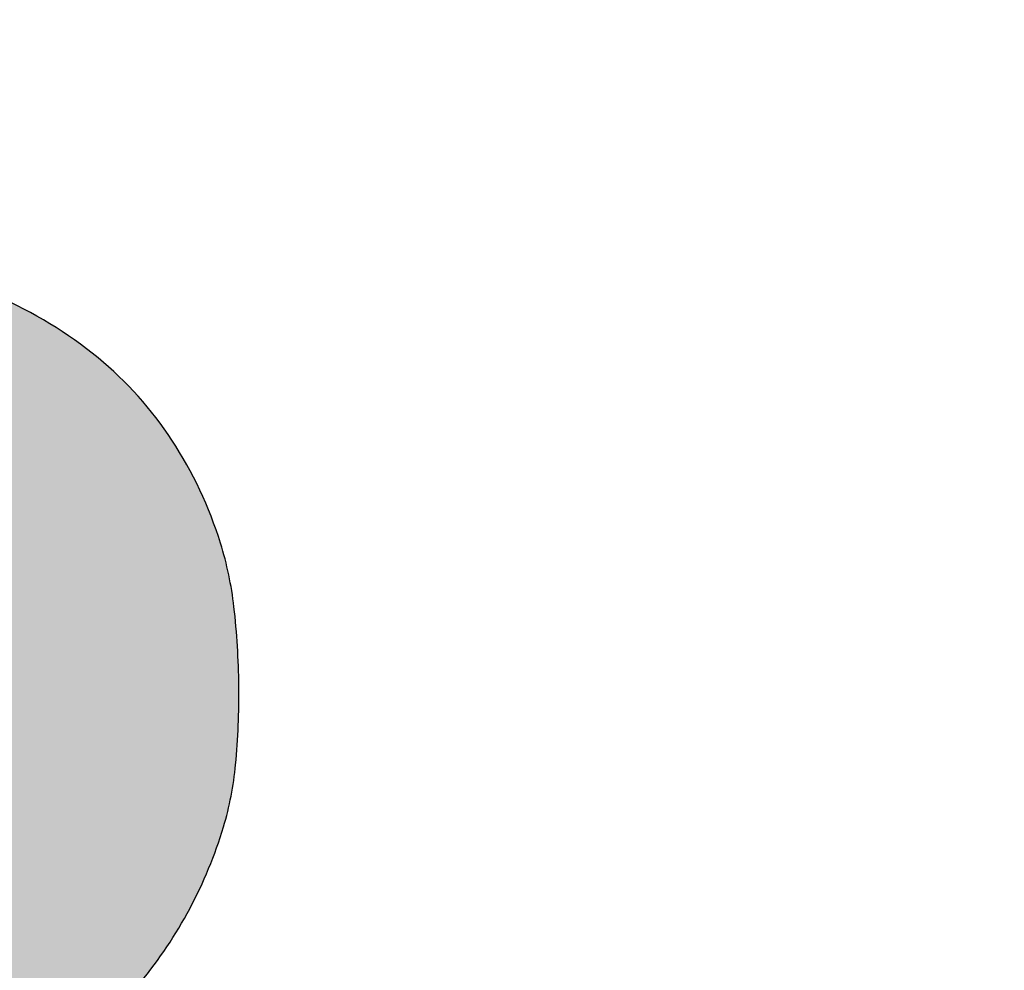
# Model space of a CAD drawing. Units: millimetres. Extents: x 0 to 91561, y -15906 to 4254.
# Drawn here: x 74089 to 74106, y 2629 to 2645 of the extents above; entities that cross this region are included whole.
import ezdxf
from ezdxf import colors
from ezdxf.entities.mleader import LeaderData, LeaderLine
from ezdxf.math import Vec2, Vec3

# ---------------------------------------------------------------- set-up
doc = ezdxf.new("R2010")
doc.units = ezdxf.units.MM
doc.header["$MEASUREMENT"] = 0
doc.layers.add('LAYER 1', color=1, linetype='Continuous')
doc.layers.add('STONE PANEL', color=4, linetype='Continuous')
doc.styles.get("Standard").update_dxf_attribs({"font": 'arial.ttf'})

# ---------------------------------------------------------------- blocks, each defined once
blk = doc.blocks.new('A$C1f3632ac')
at = {"linetype": 'Continuous', "true_color": 0x0e4e74}
h = blk.add_hatch(color=156, dxfattribs=at)
h.dxf.hatch_style = 1
edge = h.paths.add_edge_path()
edge.add_line((-32.00000000000227, 80), (-32.00000000000227, -1.818989403545856e-12))
edge.add_line((-32.00000000000227, 0), (-16.0000000000019, 0))
edge.add_line((-16.00000000000136, 0), (-9.947598300641403e-13, 0))
edge.add_line((0, 0), (0, 57.00000000000136))
edge.add_arc((5633.180839708819, 57.00489666963404), 5633.180839710945, 179.7777422498452, 180.0000498046329, ccw=False)
edge.add_arc((2844.808173181694, 67.82275167127955), 2844.787188624565, 179.4071804994689, 179.7777692783683, ccw=False)
edge.add_arc((38924.91560702091, -305.4775674409393), 38926.82573366239, 179.3829184738994, 179.4072118843219, ccw=False)
edge.add_arc((0.5898041018504045, 113.7576948500282), 0.242305149966149, 90.00002408389588, 179.3830252046829, ccw=False)
edge.add_arc((0.5898039279040859, 113.4023479156749), 0.5976520843255653, 46.543132698014176, 89.99999308845167, ccw=False)
edge.add_arc((-13603.28018766135, -14243.73650410509), 19779.1899873408, 46.50971283948451, 46.54317357448241, ccw=False)
edge.add_arc((-1388.458242449092, -1367.628682713264), 2031.062542977963, 46.14553356498038, 46.50970523306421, ccw=False)
edge.add_arc((-2710.01990441822, -2743.1260218061), 3938.552557691234, 45.9237388211842, 46.14558801016608, ccw=False)
edge.add_line((29.69712999999774, 86.38750900000014), (58.2146499999979, 58.77501699999902))
edge.add_line((58.21464999999716, 58.77501699999266), (64.33912099999841, 64.63750899999286))
edge.add_arc((-1111.129581896575, 1292.632961269723), 1699.911616021392, 313.748022916983, 313.9004296680217)
edge.add_arc((-6937.354225788167, 7346.876815992342), 10102.21857622765, 313.9004629968655, 313.941257591448)
edge.add_arc((-7804.692379341051, 8246.864098696366), 11352.11960493812, 313.9413010666632, 313.9825540274671)
edge.add_arc((-7468.595351633305, 7898.587035742668), 10868.11741045308, 313.9826501584583, 314.0252782179245)
edge.add_arc((5912.032645627058, -5945.224505295315), 8385.254335422198, 133.968241325965, 134.0253079211806, ccw=False)
edge.add_arc((7841.186014124378, -7945.124302491888), 11163.96481295275, 133.9222262547738, 133.968292060882, ccw=False)
edge.add_arc((7178.299445246945, -7256.796476378418), 10208.34260770644, 133.8757852909011, 133.9223094632267, ccw=False)
edge.add_arc((2096.23012076388, -1971.273254512031), 2875.936157725106, 133.7564186619742, 133.8758230556757, ccw=False)
edge.add_line((107.2499999999991, 105.9765770000013), (115.9999999999993, 114.3547640000011))
edge.add_line((115.9999999999982, 114.3547640000033), (115.9999999999982, 57.17738200000167))
edge.add_line((115.9999999999982, 57.17738200000167), (115.9999999999982, 0))
edge.add_line((115.9999999999982, 0), (132.5059849999982, 0))
edge.add_line((132.5059850000021, 0), (149.0119710000026, 0))
edge.add_line((149.0119710000004, 0), (148.7559850000003, 79.75000000000227))
edge.add_line((148.7559849999984, 79.75), (148.4999999999985, 159.5000000000023))
edge.add_line((148.5000000000009, 159.5), (132.2582850000004, 159.5))
edge.add_line((132.2582850000022, 159.5), (116.0165700000017, 159.5))
edge.add_line((116.0165699999984, 159.5), (87.00822999999906, 130.5064109999994))
edge.add_line((87.00822999999946, 130.5064110000021), (57.99988999999854, 101.5128220000006))
edge.add_line((57.99989000000005, 101.5128220000042), (28.74369399999895, 130.7564110000053))
edge.add_line((28.74369399999887, 130.7564110000021), (-0.5125030000023969, 160.0000000000027))
edge.add_line((-0.512503000002198, 160), (-16.25625100000151, 160))
edge.add_line((-16.25625099999979, 160), (-32.00000000000117, 160))
edge.add_line((-32.00000000000227, 160), (-32.00000000000227, 79.99999999999818))
edge = h.paths.add_edge_path()
edge.add_arc((274.3275522750755, 158.6724464962899), 0.9346337879552661, 134.9999467416405, 179.5005279132498)
edge.add_arc((60487.51519273385, -366.2164692718725), 60216.41000514908, 179.5005552925918, 179.5225568718572)
edge.add_arc((5242.071303688746, 94.15337944903877), 4969.047978576069, 179.5225732267042, 179.8195943814063)
edge.add_arc((9950.884248624752, 79.3321870357031), 9677.884248624814, 179.8196261389019, 179.9999932155711)
edge.add_line((273.0000000000036, 79.33333300000231), (273.0000000000036, 0))
edge.add_line((273.0000000000036, 0), (289.5000000000042, 0))
edge.add_line((289.5000000000055, 0), (306.000000000006, 0))
edge.add_line((306.0000000000073, 0), (306.0000000000073, 80.00000000000182))
edge.add_line((306.0000000000073, 80), (306.0000000000073, 160.0000000000018))
edge.add_line((306.0000000000073, 160), (290.1666670000083, 160))
edge.add_arc((290.166644108343, -228.551784932366), 388.5517849323642, 89.99999662439949, 90.90205671880548)
edge.add_arc((287.4123054834267, -53.63053109343309), 213.6088473047255, 90.90200968547965, 92.31375983629384)
edge.add_arc((300.2816384950947, -372.139192250921), 532.3773949446929, 92.31376933084802, 92.80009517739964)
edge.add_arc((274.3193333515105, 158.680666020744), 0.9230100498905812, 92.80015680523692, 134.9999724456547)
edge = h.paths.add_edge_path()
edge.add_arc((432.3757329737828, 158.6822572429446), 0.961766148356136, 135.0000512539453, 176.5886673008617)
edge.add_arc((767.4913872259558, 138.705834018001), 336.6722950415136, 176.5886050246803, 177.2587345520506)
edge.add_arc((590.2098023112503, 147.1941021142047), 159.1876167024333, 177.2587025828455, 178.923230301077)
edge.add_arc((715.8333573311947, 144.8330510053202), 284.8333573313247, 178.9232489078936, 179.9999432752364)
edge.add_line((431.0000000000105, 144.833332999995), (431.0000000000105, 130.999999999995))
edge.add_line((431.0000000000105, 131), (460.5000000000113, 131))
edge.add_line((460.5000000000082, 131), (490.000000000009, 131))
edge.add_line((490.0000000000114, 131), (490.0000000000114, 65.49999999999864))
edge.add_line((490.0000000000114, 65.5), (490.0000000000114, -1.364242052659392e-12))
edge.add_line((490.0000000000114, 0), (506.0000000000117, 0))
edge.add_line((506.0000000000123, 0), (522.0000000000126, 0))
edge.add_line((522.0000000000082, 0), (522.0000000000082, 65.50000000000136))
edge.add_line((522.0000000000082, 65.5), (522.0000000000082, 131.0000000000014))
edge.add_line((522.0000000000082, 131), (551.500000000009, 131))
edge.add_line((551.5000000000109, 131), (581.0000000000117, 131))
edge.add_line((581.0000000000141, 131), (581.0000000000141, 145.4390130000006))
edge.add_line((581.0000000000141, 145.4390129999956), (581.0000000000141, 159.8780269999957))
edge.add_line((581.0000000000141, 159.8780269999988), (506.6956610000119, 159.9680079999989))
edge.add_arc((496.853279386472, -7966.326212777254), 8126.300181208768, 89.93060469683459, 90.13182742277809)
edge.add_arc((487.7700269609877, -4019.853875970388), 4179.817391351738, 90.13178487725983, 90.46272506970911)
edge.add_arc((821.1106230341966, -45299.123438797), 45460.43283726458, 90.46267318286532, 90.48994597378481)
edge.add_arc((432.3837738633511, 158.6742147752739), 0.9731387993238565, 90.48991589002831, 134.9999849545229)
edge = h.paths.add_edge_path(flags=16)
edge.add_arc((798.0841717629569, 104.6040060628511), 25.6951870814927, 57.110356503153184, 69.23382335295628, ccw=False)
edge.add_arc((794.0876389822429, 98.4238538031932), 33.05498030004832, 47.07306170315752, 57.11036026850633, ccw=False)
edge.add_arc((795.4456797570551, 99.88388902555016), 31.06099494491066, 36.75901485727587, 47.07307864511881, ccw=False)
edge.add_arc((806.083410233527, 107.8300676139625), 17.78307854778813, 21.09905330431559, 36.75901189738482, ccw=False)
edge.add_arc((800.7853787552904, 105.785820713485), 23.46181810287406, 7.611650922206877, 21.099069861509008, ccw=False)
edge.add_arc((780.9445473325004, 103.1344013136477), 43.4790261095151, -0.8876277768509908, 7.611625793371616, ccw=False)
edge.add_arc((781.4787872904053, 103.1261382025405), 42.94472225268234, 350.57899880837016, 359.1123535321831, ccw=False)
edge.add_arc((802.8742243840848, 99.57607017653936), 21.25675989061952, 336.13788267898, 350.5790484877981, ccw=False)
edge.add_arc((799.0942934280661, 101.2480887374695), 25.38998189044712, 318.9462290630713, 336.1379387557656, ccw=False)
edge.add_arc((798.2282789822166, 102.0022884956852), 26.53837132557532, 302.31554359386274, 318.94629934593513, ccw=False)
edge.add_arc((795.0244064429671, 107.0671862001545), 32.53153309568361, 287.47753226694897, 302.31562341659367, ccw=False)
edge.add_arc((788.1981182863906, 128.7470315628234), 55.26067529124379, 277.4994835848832, 287.47753683469426, ccw=False)
edge.add_arc((788.87572711749, 123.5999283700803), 50.069160579342, 272.30911364819656, 277.4994529112985, ccw=False)
edge.add_arc((771.4739897434042, 555.1440481999452), 481.9639947963733, 271.3259693731426, 272.30915891804375, ccw=False)
edge.add_arc((770.3982159082229, 601.5937088141), 528.4261111942016, 270.27776021735747, 271.32603648887397, ccw=False)
edge.add_arc((770.0737585410775, 668.4430408483095), 595.2762306097562, 269.319129459451, 270.27779685086597, ccw=False)
edge.add_line((763.000000000015, 73.20884099999967), (738.5000000000146, 73.49999999999955))
edge.add_line((738.500000000015, 73.5), (738.2345610000162, 102.3128070000012))
edge.add_line((738.2345610000189, 102.3128070000021), (737.9691230000184, 131.1256140000023))
edge.add_line((737.9691230000171, 131.1256140000041), (770.2345610000184, 130.7678180000044))
edge.add_arc((738.4509187071249, -2735.306828802866), 2866.250875440525, 89.00092504751001, 89.36463835051347, ccw=False)
edge.add_arc((784.4313859961749, -98.6480828082058), 229.1912351968265, 86.68946245305222, 89.00092500416531, ccw=False)
edge.add_arc((793.4576071716638, 57.39544638121151), 72.88686650996841, 82.19256069322171, 86.68947300544278, ccw=False)
edge.add_arc((800.9764463992874, 112.2314846609152), 17.5377559702103, 69.23388021265578, 82.1925046706848, ccw=False)
edge = h.paths.add_edge_path()
edge.add_line((706.0000000000173, 79.99112500000047), (706.0000000000173, -1.364242052659392e-12))
edge.add_line((706.0000000000173, 0), (722.000000000018, 0))
edge.add_line((722.0000000000182, 0), (738.0000000000185, 0))
edge.add_line((738.0000000000141, 0), (738.0000000000141, 22.50000000000045))
edge.add_line((738.0000000000141, 22.5), (738.0000000000141, 45.00000000000045))
edge.add_line((738.0000000000141, 44.99999999999272), (763.2500000000146, 44.98252499999217))
edge.add_line((763.250000000015, 44.98252499999944), (788.5000000000155, 44.96504999999888))
edge.add_line((788.5000000000164, 44.96504999999161), (803.3610920000177, 22.48252499999126))
edge.add_line((803.3610920000178, 22.48252499999944), (818.2221850000175, -9.094947017729282e-13))
edge.add_line((818.2221850000187, 0), (837.6110920000198, 0))
edge.add_arc((837.6116995529128, 661.2244932955073), 661.2244932957972, 269.9999473549197, 270.6441794029211)
edge.add_arc((841.2901550631286, 334.0789098650712), 334.0582300703309, 270.6441475267297, 271.717862579113)
edge.add_arc((804.8321549119514, 1549.637080133456), 1550.16301629583, 271.7179281605539, 271.9200676182597)
edge.add_arc((856.7627747675801, 0.5815070422613644), 0.2372252324395785, 271.9200546923173, 359.9999897910442)
edge.add_arc((856.2240051716458, 0.5815071465112851), 0.7759948283734609, 359.999989182527, 393.4480942294707)
edge.add_arc((-7848.34830537195, -5749.518705648174), 10433.09268704318, 33.44810826231295, 33.49509080085552)
edge.add_arc((-333.3330187320762, -776.3662186797446), 1421.561162543215, 33.49514758161707, 33.88223749992122)
edge.add_arc((-1415.047498804532, -1502.764535268514), 2724.542640054749, 33.88229025673785, 34.12018224783776)
edge.add_arc((2314.481961738746, 1024.2355146669), 1780.467820470269, 213.7558452769366, 214.1202461275595, ccw=False)
edge.add_arc((1615.505976480791, 557.0931415876621), 939.7601276958591, 213.1680730542857, 213.7559264628856, ccw=False)
edge.add_arc((4945.96146725204, 2733.831440582537), 4918.468887874134, 213.0688256007984, 213.1680618847131, ccw=False)
edge.add_arc((825.0289699107225, 50.62323447391827), 0.9806138695679453, 176.4819420389914, 213.0687111960826, ccw=False)
edge.add_arc((824.6099319629093, 50.64899605592655), 0.5607847843313875, 123.4078009800113, 176.4818969647546, ccw=False)
edge.add_arc((850.033278177611, 12.10369204103336), 46.73531233310444, 121.1521211453312, 123.40766856724329, ccw=False)
edge.add_arc((844.9593159928008, 20.497527216874), 36.9270728779802, 117.66323120399099, 121.15204547551039, ccw=False)
edge.add_arc((857.7297550864146, -3.864581928530242), 64.43337173217077, 115.36367119888669, 117.6632174338379, ccw=False)
edge.add_arc((811.4618085974598, 93.73523302697868), 43.57795522780761, 295.3636247840786, 308.7978280564748)
edge.add_arc((805.9615170206193, 100.5767528311699), 52.35631502115648, 308.7978241446817, 320.5048471345973)
edge.add_arc((803.8929841846007, 102.2815657983228), 55.03684022055831, 320.504895356897, 331.919081191382)
edge.add_arc((803.8228624098288, 102.3188897425862), 55.11627657337108, 331.91916152776, 343.3210021127224)
edge.add_arc((818.69868246238, 97.8618055637562), 39.58709045151071, 343.3210953513323, 354.6584652256265)
edge.add_arc((764.3632280859179, 102.9419192974019), 94.15951167168654, 354.6585648266742, 360.5923937554546)
edge.add_arc((763.7353564555965, 102.935453014441), 94.78741659787184, 0.59237825037596, 6.521397556657771)
edge.add_arc((815.4033737093569, 108.8418741097194), 42.78289932211135, 6.521335051264918, 17.26786969468818)
edge.add_arc((807.7997020427724, 106.4783088918412), 50.74545314304416, 17.26782876587405, 33.21609942191861)
edge.add_arc((812.4370978657075, 109.5148322791574), 45.20235704976908, 33.21606208140997, 50.60944628500753)
edge.add_arc((807.7540180928131, 103.8115898559045), 52.5819376812616, 50.60948154592563, 66.56961206483217)
edge.add_arc((793.4592043635798, 70.82603233914415), 88.53174580650078, 66.56966374039408, 77.37359628157944)
edge.add_arc((798.4683179267195, 93.18679523706669), 65.61679575070714, 77.37365622790755, 83.62605354352098)
edge.add_arc((792.4421009889097, 39.24025909504417), 119.8988743061924, 83.62606241325258, 87.60771844678654)
edge.add_arc((779.6008487319787, -268.1186132770745), 427.5258792737309, 87.60764128897164, 89.38835828113221)
edge.add_arc((699.3880106336114, -7781.806109956604), 7941.641522325424, 89.38835856203987, 89.60058206869748)
edge.add_line((754.7500000000214, 159.6424430000043), (706.0000000000202, 159.9822500000046))
edge.add_line((706.0000000000173, 159.9822500000009), (706.0000000000173, 79.9911249999991))
h.paths.add_polyline_path([(984.0000000000241, 145.5241210000022), (984.0000000000241, 130.9860230000049), (1051.750000000024, 131.2430110000059), (1119.500000000024, 131.5000000000073), (1119.500000000024, 145.5), (1119.500000000024, 159.5), (1051.750000000024, 159.7811100000035), (984.0000000000241, 160.0622199999998)])
h.paths.add_polyline_path([(984.0000000000241, 80.00698900000134), (984.0000000000241, 66), (1051.852419000024, 66), (1119.704839000025, 66), (1119.602419000029, 79.75), (1119.500000000024, 93.5), (1051.750000000024, 93.75698900000134), (984.0000000000241, 94.01397700000234)])
edge = h.paths.add_edge_path()
edge.add_arc((1244.931377918703, 158.7393964398507), 0.5039591532582507, 148.2824515388207, 216.7707588449466)
edge.add_arc((6469.100703358958, 4062.757472740792), 6522.260032555218, 216.7707363987731, 216.8697434996127)
edge.add_arc((2053.769443467765, 751.2768917524081), 1003.106676030923, 216.8697116640609, 217.5966780763849)
edge.add_arc((2809.237487266308, 1332.994706150275), 1956.588495882885, 217.5966519480862, 218.0375997231228)
edge.add_arc((-29480.75413347303, -23928.85674416427), 39041.02969792412, 37.97457801672181, 38.03760337259729, ccw=False)
edge.add_arc((1087.168341198268, -68.41235359913844), 263.2178600604138, 35.780418136633614, 37.97455027137522, ccw=False)
edge.add_arc((1277.994536065774, 69.1167548375015), 27.99691644572832, 26.16970455126682, 35.78036160838178, ccw=False)
edge.add_arc((1301.25887225254, 80.54895549607318), 2.075408964325287, -38.037150499396375, 26.16961423504631, ccw=False)
edge.add_arc((1240.279644523167, 128.2550638323519), 79.49852558373553, 320.9534153464931, 321.9627312731292, ccw=False)
edge.add_arc((-6.316070996233066, 1139.40701352316), 1684.624421990255, 320.84365383324797, 320.9534325383991, ccw=False)
edge.add_arc((30.8515008175068, 1109.138497948006), 1636.691015833822, 320.7091914625784, 320.8437219374235, ccw=False)
edge.add_arc((-391.3362774113316, 1454.582401902713), 2182.194462995464, 320.60078181532276, 320.70918542207716, ccw=False)
edge.add_arc((12021.49806583687, -8741.148610036478), 13881.16095549481, 140.6007895140515, 140.7378410023101)
edge.add_arc((7321.041947378031, -4899.047125049481), 7810.244093728494, 140.7378641702655, 140.9487125793864)
edge.add_arc((99242.26638556538, -79471.83435099944), 126176.6755549412, 140.9486736760015, 140.9605911981295)
edge.add_arc((1239.949174698789, 0.5492100998599199), 0.9491746987559017, 140.9605379443465, 180.0000663920795)
edge.add_arc((1239.223950084524, 0.5492089147082879), 0.2239500844953219, 179.9999781807347, 268.2356707600423)
edge.add_arc((1291.621070820335, 1701.631615249571), 1702.113139016431, 268.2357204065946, 268.418837678951)
edge.add_arc((1254.27386677248, 348.6509566760578), 348.6171190281948, 268.4188717903452, 269.4403341838081)
edge.add_arc((1257.609870343475, 690.1353344860327), 690.117791367292, 269.4403114157623, 270.0531456127924)
edge.add_line((1258.25000000003, 0.01783999999315711), (1277.50000000003, 0.03568099999347396))
edge.add_line((1277.500000000031, 0.03568100000120467), (1300.452436000033, 28.51540500000146))
edge.add_arc((2687.844715508539, -1089.61653560312), 1781.87439900704, 140.5966411094275, 141.1338453542833, ccw=False)
edge.add_arc((1588.535525403878, -186.5260393518693), 359.1821835690708, 138.8353806244414, 140.5966182147772, ccw=False)
edge.add_arc((1725.13382513225, -305.9597570947153), 540.6305465337256, 137.9803134606744, 138.8353917064765, ccw=False)
edge.add_arc((1323.97969134296, 55.49070511538594), 0.6573289681421816, 45.000014024423024, 137.9802974277809, ccw=False)
edge.add_arc((1317.104540910388, 48.61555508305173), 10.38025967022878, 38.7086700513604, 44.99999932596711, ccw=False)
edge.add_arc((-9798.788891481909, -8859.667927524184), 14255.4004915546, 38.66814081267847, 38.70870622415009, ccw=False)
edge.add_arc((-1826.513086174485, -2479.95111570217), 4044.721370415309, 38.50479400342391, 38.668201538904725, ccw=False)
edge.add_arc((-4428.571718017, -4550.08469159052), 7369.802143200991, 38.40055942477119, 38.50483773628889, ccw=False)
edge.add_line((1347.049307000031, 27.70794300000125), (1368.614499000032, 0.5000000000004547))
edge.add_line((1368.614499000032, 0.5), (1388.307249000031, 0.2288600000001679))
edge.add_arc((1398.682897384666, 753.8018430166921), 753.6444087313879, 269.2111669158939, 269.7852694257811)
edge.add_arc((1397.284000611893, 380.454595982199), 380.2945409395159, 269.7852206138818, 270.7429712888494)
edge.add_arc((1376.502562847781, 1983.165686160872), 1983.140355962278, 270.7428974749777, 270.9040131804268)
edge.add_arc((1407.787920347351, 0.4842252614471363), 0.2120796526828341, 270.9039043954181, 359.9999293671856)
edge.add_arc((1407.005730997384, 0.4842260335572064), 0.9942690026481327, 359.9999404402058, 398.2229312143706)
edge.add_arc((-26203.08210053921, -21744.39996081392), 35145.7938610415, 38.22291684250221, 38.25110636588048)
edge.add_arc((-3507.43739423215, -3851.882417631401), 6245.370461582804, 38.25108260412454, 38.46880650077566)
edge.add_arc((-37570.41686083357, -30916.49253383648), 49751.45843653369, 38.46876888811909, 38.51598060977005)
edge.add_arc((1757.424377953277, 384.198640715993), 511.9712565138835, 217.6934731090655, 218.5160077880994, ccw=False)
edge.add_arc((1576.230270786905, 244.1889886767749), 282.986525285025, 216.4114522266342, 217.6934892162728, ccw=False)
edge.add_arc((1923.617489546655, 500.4106736831745), 714.6431383753471, 215.9747650563989, 216.4113583681531, ccw=False)
edge.add_arc((1346.273099766033, 81.33380226189183), 1.234441644361492, 177.9895343072461, 215.9746843171921, ccw=False)
edge.add_arc((1346.426730019992, 81.32840849227068), 1.388166553473037, 142.1930817957883, 177.989501872959, ccw=False)
edge.add_arc((10765.40161967895, -7226.570205972203), 11922.90107940633, 142.1253536232432, 142.1931918242054, ccw=False)
edge.add_arc((2853.43890293849, -1072.896399923557), 1899.585493117537, 141.6456686922731, 142.1253482579215, ccw=False)
edge.add_arc((4205.188963526072, -2142.525612592617), 3623.341531219454, 141.3498121336009, 141.6456873746301, ccw=False)
edge.add_arc((-1255.999371667997, 2224.917579733396), 3369.450334027524, 321.3498631313776, 321.6672815469202)
edge.add_arc((38.79128135425026, 1201.154611249665), 1718.822135193276, 321.6672251085097, 322.1925118952635)
edge.add_arc((-10944.22681785169, 9722.779378587802), 15620.07298692452, 322.1924441212053, 322.2440103218968)
edge.add_arc((1405.051213951517, 158.8815758336714), 0.4440192344445186, 322.2440290509509, 391.7175412190441)
edge.add_arc((1404.958855276082, 158.8244955630435), 0.5525930905172884, 31.71748135060781, 88.15442222763352)
edge.add_arc((1371.850295265473, -868.6403747973818), 1028.550762627187, 88.15436555978147, 88.45161589721634)
edge.add_arc((1391.762455106724, -131.98803494819), 291.629353035519, 88.45156171945906, 89.65751215635514)
edge.add_arc((1390.199081168834, -393.4659008212111), 553.1118925663819, 89.65747478415575, 90.40437992158246)
edge.add_line((1386.295382000035, 159.6322159999982), (1367.563208000036, 159.4999999999982))
edge.add_line((1367.56320800003, 159.5), (1346.669579000028, 132.4999999999991))
edge.add_arc((-1088.22406154264, 2016.716742905061), 3078.795182372304, 322.02157302724726, 322.26588213855035, ccw=False)
edge.add_arc((74.516102159625, 1108.990317883596), 1603.691134866644, 321.62345613944865, 322.02154681513696, ccw=False)
edge.add_arc((-8022.100682334612, 7520.892952775583), 11931.69669035936, 321.5757920530894, 321.6234621409568, ccw=False)
edge.add_arc((1324.898068240047, 106.1208165972785), 0.8446053366630722, 286.50183133541503, 321.5757703356667, ccw=False)
edge.add_arc((1325.02565247325, 105.6901499765663), 0.3954378013758351, 218.4979926178874, 286.50183202284575, ccw=False)
edge.add_arc((6778.815543982802, 4443.522597888143), 6968.940086929073, 218.4180337763867, 218.4980186813395, ccw=False)
edge.add_arc((2073.024748378577, 711.3456173701052), 962.8088840749375, 217.765964833811, 218.4179890455069, ccw=False)
edge.add_arc((2798.375956875604, 1273.293459789238), 1880.370736630794, 217.3707952585431, 217.7659065626189, ccw=False)
edge.add_arc((-866.9876800202492, -1526.125772290274), 2731.747933527284, 37.37073514808896, 37.77684720821625)
edge.add_arc((1159.677525188518, 44.60562961157848), 167.6556982665287, 37.77684005808956, 40.8852892477042)
edge.add_arc((1249.197944859645, 122.1104046180335), 49.2458351347161, 40.88530960392646, 47.03190177883573)
edge.add_arc((1279.174752979287, 154.2925046256569), 5.265196372385286, 47.0318819568334, 78.81726037248626)
edge.add_arc((1274.881761455129, 132.5769383658189), 27.40104047674023, 78.81727778246186, 89.85741918910603)
edge.add_arc((1272.650509428489, -763.7231266262752), 923.7038827072071, 89.85736953017688, 90.72780282727915)
edge.add_arc((1304.724368479156, -3288.658489460278), 3448.842951931661, 90.72778624796132, 90.98080430749694)
edge.add_arc((1245.71341115877, 158.2560730766636), 1.423294490320359, 90.98088552057189, 148.2824911335904)
edge = h.paths.add_edge_path()
edge.add_arc((1459.328228793837, 156.1237909409174), 4.813370051707743, 146.6168722707741, 157.8406138677338)
edge.add_arc((1588.172290817889, 103.6497830623412), 143.9331523319276, 157.8405290612516, 158.8017174227384)
edge.add_arc((1576.051383558705, 108.3508660212174), 130.9325148952411, 158.8017626473325, 160.0650072007812)
edge.add_arc((1627.420466527126, 89.72030164665921), 185.575726860535, 160.0650873648504, 161.0377346782685)
edge.add_line((1451.915417000036, 150.0222749999957), (1449.330833000035, 142.499999999995))
edge.add_line((1449.330833000033, 142.5), (1446.583294000033, 150.7500000000005))
edge.add_arc((1323.581208659569, 109.7860975837757), 129.6439520350622, 18.41952282537781, 20.39617820467508)
edge.add_arc((1429.784691087293, 149.2747547551626), 16.33669840593172, 20.39617898619282, 29.48837147535704)
edge.add_arc((1439.502874210424, 154.7704308797984), 5.172221737426991, 29.48840930688847, 47.35545100211033)
edge.add_arc((1441.917876593724, 157.3926283172259), 1.607371682774302, 47.35552303416813, 89.9999498711409)
edge.add_arc((1441.91787798276, 157.5520472161515), 1.447952783852125, 89.99999931649909, 135.6272257502978)
edge.add_arc((1442.447084418216, 157.034299439867), 2.188305545154204, 135.6271708006353, 169.1432467202712)
edge.add_arc((1454.091885040448, 154.8009600399746), 14.04533664094703, 169.1431732577186, 179.0805088755671)
edge.add_arc((1815.53857275293, 148.9999518200275), 375.5385727528968, 179.0805149129006, 179.9999926491991)
edge.add_arc((1750.621728991446, 148.9997540673576), 310.6217289915128, 179.9999546364559, 181.5010825925635)
edge.add_arc((1442.330926448667, 140.9210427751459), 2.225093944024265, 181.5009944386099, 231.6203262885846)
edge.add_arc((1441.284435804549, 139.5997374703365), 0.5395701747660091, 231.6203232419283, 356.2553322094681)
edge.add_arc((1187.273934881982, 156.2248704397571), 255.0935519255663, 356.2552994992129, 357.9837658033232)
edge.add_line((1442.209558000034, 147.25), (1442.500000000033, 155.5000000000005))
edge.add_line((1442.500000000034, 155.5), (1445.332122000034, 147.2499999999995))
edge.add_arc((1511.294041977997, 169.8939742900475), 69.74040764740958, 198.9467612073022, 201.7172209647455)
edge.add_arc((1482.75539758869, 158.5271109285459), 39.02136133640883, 201.7171934027759, 205.9964615758592)
edge.add_arc((1486.660475306873, 160.4313715463795), 43.36599486314614, 205.9963730815498, 209.0908446610455)
edge.add_arc((1449.355277243726, 139.6753711051497), 0.675371105146065, 209.0908001799507, 270.0000641621654)
edge.add_arc((1449.355278399885, 139.677323492564), 0.6773234925609801, 269.9999661759126, 329.344675368195)
edge.add_arc((1423.47656818211, 155.0157313301243), 30.76011587503191, 329.3446211329124, 333.1645207604857)
edge.add_arc((1423.61901358454, 154.9436541413161), 30.60047310600493, 333.1645409603435, 337.9821771057569)
edge.add_arc((1402.077302870303, 163.6548257919567), 53.83686292934361, 337.9822167593312, 341.138097993881)
edge.add_line((1453.023155000034, 146.25), (1455.500000000034, 153.5))
edge.add_line((1455.500000000035, 153.5), (1456.000000000036, 146.5783759999995))
edge.add_arc((1509.961354336153, 150.4764198382836), 54.10196398979912, 184.1317381379429, 187.2230017380937)
edge.add_arc((1477.429564197505, 146.3534416770271), 21.30994791053084, 187.2230333518552, 193.4218413810884)
edge.add_arc((1470.570557354385, 144.7166156695166), 14.25833999088618, 193.4217758818397, 200.2450615886177)
edge.add_arc((1458.028586777154, 140.0908663896334), 0.8905210827593424, 200.2450523708261, 251.7697943071614)
edge.add_arc((1457.901531237355, 139.7051109433014), 0.4843802518027325, 251.7698183218924, 341.8694565719696)
edge.add_arc((1450.063572720906, 142.2715683400238), 8.731822114271164, 341.869505203236, 352.9940175884959)
edge.add_arc((1429.358440282765, 144.8160526650754), 29.59271638468206, 352.9939806362561, 358.7835186349956)
edge.add_arc((1212.706198033048, 149.4167505173318), 246.293801967, 358.7834880053383, 359.9999805712083)
edge.add_arc((1181.099596909456, 149.4167422467945), 277.9004030905891, 359.9999844860844, 361.1470364141071)
edge.add_arc((1433.412100751093, 154.4686032172394), 25.5373295356356, 1.147035916399781, 7.753471485525194)
edge.add_arc((1452.155705449565, 157.0206539721403), 6.620784392614222, 7.753459375246865, 22.045784221841)
edge.add_arc((1457.559015827399, 159.2087576936246), 0.7912423063720976, 22.04575183137913, 89.99991508673486)
edge.add_arc((1457.559015423346, 157.8936153606919), 2.106384639309188, 89.99995711247158, 106.865513064985)
edge.add_arc((1457.937534583295, 156.645048502025), 3.411066958875433, 106.8654534594385, 118.6193360120676)
edge.add_arc((1457.951576298876, 156.6193135601497), 3.440383456101491, 118.619325793867, 130.3293203949427)
edge.add_arc((1457.158417359967, 157.5536017437989), 2.214824190925013, 130.3292689073052, 146.6168800529357)
edge = h.paths.add_edge_path()
edge.add_arc((1424.116866551852, 154.4038553494756), 5.120093836213655, 105.4835220779985, 123.9857393570927)
edge.add_arc((1421.565751729789, 158.1880693065832), 0.5562728374748659, 123.9857020335764, 216.8134753183449)
edge.add_arc((1422.500284560142, 158.8875330151859), 1.723577892146146, 216.8135011947891, 260.6256899032032)
edge.add_arc((1424.499998678741, 171.0005283281353), 14.00052832813294, 260.6256885804088, 270.0000054072574)
edge.add_line((1424.50000000003, 156.9999999999927), (1428.00000000003, 156.9999999999927))
edge.add_line((1428.000000000035, 156.9999999999927), (1428.000000000035, 147.9166669999922))
edge.add_arc((1602.920471617461, 147.9166065375975), 174.9204716174419, 179.9999801953402, 181.4571068257533)
edge.add_arc((1449.885496355441, 144.0238713506769), 21.8359948058441, 181.4570654021765, 188.2047869585603)
edge.add_arc((1434.087494758044, 141.7459892300176), 5.874616374553047, 188.2047097815047, 202.2248893527819)
edge.add_arc((1429.097702701499, 139.7071633124651), 0.4843625874289733, 202.224835470272, 288.3263034455572)
edge.add_arc((1428.965948687129, 140.1049375433067), 0.9033893873096323, 288.3263125038757, 343.5841145397725)
edge.add_arc((1414.415711293178, 144.3916906912855), 16.07196416452791, 343.5841094227102, 350.3840390952329)
edge.add_arc((1402.532225082268, 146.405057637734), 28.12480163069306, 350.3839980143928, 356.0088555233974)
edge.add_arc((1323.852165088139, 151.8947577395156), 106.9961440047422, 356.0088158276993, 358.0911163378698)
edge.add_line((1430.788933000031, 148.3307010000062), (1431.077866000033, 157.0000000000064))
edge.add_line((1431.077866000033, 156.9999999999927), (1434.122266000032, 156.9999999999927))
edge.add_arc((1434.122263083808, 168.0405999147915), 11.04059991479128, 270.0000151339137, 276.6240831043759)
edge.add_arc((1435.062304502299, 159.9458744832518), 2.891473723567253, 276.6240523748161, 294.5651249337276)
edge.add_arc((1435.842581728331, 158.2388551118202), 1.014575302256378, 294.5651649178957, 328.2949850529416)
edge.add_arc((1436.198438225438, 158.019029757008), 0.5962966473550533, 328.2950563583291, 378.4349170511404)
edge.add_arc((1435.557211222442, 157.8052866555154), 1.272209498848862, 18.43496670890118, 82.47787216725536)
edge.add_arc((1423.11690666324, 63.592643369906), 96.30264321556271, 82.47789754013563, 85.38790837727807)
edge.add_arc((1426.056006749155, 100.0260560317111), 59.75087352516037, 85.38790698390426, 90.09466638906552)
edge.add_arc((1425.977272176392, 147.6878868049389), 12.08897771952078, 90.09473412009626, 105.4834424381865)
at = {"color": 156, "true_color": 0x0e4e74}
blk.add_lwpolyline([(846.3637540000195, 67.27745900000446, 0.049845), (852.4510900000182, 76.3747299999959, 0.049791), (856.6202740000194, 86.5, 0.049509), (858.1138650000221, 94.17654899999616, 0.025897), (858.5177070000213, 103.9154380000036, 0.025876), (857.909452000024, 113.7008640000058, 0.046925), (856.2579370000208, 121.5415250000005, 0.0697), (850.2538770000187, 134.2765829999989, 0.076039), (841.1226540000175, 144.4489409999951, 0.069752), (828.6624150000184, 152.0578239999959, 0.047176), (812.8116200000177, 157.2167380000028, 0.027288), (805.7529000000209, 158.3979809999946, 0.017375), (797.4468070000157, 159.0346370000043, 0.00777), (784.1646700000178, 159.3829059999989, 0.000926), (754.7500000000214, 159.6424430000043), (706.0000000000173, 159.9822500000009), (706.0000000000173, 79.99112500000047), (706.0000000000173, 0)], format="xyb", dxfattribs=at)
blk = doc.blocks.new('A$Cfab09a4c')
at = {"layer": 'STONE PANEL', "xscale": 0.15125, "yscale": 0.15125, "zscale": 0.15125}
blk.add_blockref('A$C1f3632ac', (-106.7825000000021, -12.09865765625), dxfattribs=at)
blk = doc.blocks.new('_Dot')
at = {"color": 0, "linetype": 'ByBlock', "lineweight": -2}
blk.add_line((-0.5, 0), (-1, 0), dxfattribs=at)
at = {"color": 0, "linetype": 'ByBlock', "const_width": 0.5}
blk.add_lwpolyline([(-0.25, 0, 1), (0.25, 0, 1)], format="xyb", close=True, dxfattribs=at)

msp = doc.modelspace()

# ---------------------------------------------------------------- block references
at = {"xscale": 0.924193776273085, "yscale": 0.924193776273085, "zscale": 0.924193776273085}
msp.add_blockref('A$Cfab09a4c', (74070.96698801086, 2630.149733058542), dxfattribs=at)

# ---------------------------------------------------------------- leaders
at = {"layer": 'LAYER 1'}
ml = msp.add_multileader_mtext('Standard', dxfattribs=at)
ml.set_content('{\\fArial Narrow|b0|i0|c0|p34;Colors:}', color=256)
ml.set_leader_properties(color=256, lineweight=-1)
ml.set_arrow_properties(name='DOT')
ml.build(insert=Vec2(0, 0))
ml.multileader.update_dxf_attribs({"text_left_attachment_type": 2, "text_right_attachment_type": 2, "dogleg_length": 22.18447691507171, "arrow_head_size": 5.2734375})
ctx = ml.context
ctx.base_point, ctx.char_height, ctx.arrow_head_size, ctx.landing_gap_size, ctx.plane_origin = Vec3(74667.1659241268, 3376.603785072905), 13.39453125, 5.2734375, 2.67890625, Vec3(74124.85714627108, 4897.411734308391)
ctx.left_attachment, ctx.right_attachment = 2, 2
notes = []
notes.append((ctx, [(0, (0, 0, 0), (0, 0), (1, 0), 1, [])]))
ctx.mtext.insert, ctx.mtext.width, ctx.mtext.flow_direction = Vec3(74669.84483037681, 3383.534038792635), 289.8466548284031, 5
ml = msp.add_multileader_mtext('Standard', dxfattribs=at)
ml.set_content('{\\fArial Narrow|b0|i0|c0|p34;Back}', color=256)
ml.set_leader_properties(color=256, lineweight=-1)
ml.set_arrow_properties(name='DOT')
ml.build(insert=Vec2(0, 0))
ml.multileader.update_dxf_attribs({"text_left_attachment_type": 2, "text_right_attachment_type": 2, "dogleg_length": 22.18447691507171, "arrow_head_size": 3.515625})
ctx = ml.context
ctx.base_point, ctx.char_height, ctx.arrow_head_size, ctx.landing_gap_size, ctx.plane_origin = Vec3(74721.75785581658, 3367.55210544877), 8.9296875, 3.515625, 1.7859375, Vec3(74360.21867057946, 4381.3418405135)
ctx.left_attachment, ctx.right_attachment = 2, 2
notes.append((ctx, [(0, (0, 0, 0), (0, 0), (1, 0), 1, [])]))
ctx.mtext.insert, ctx.mtext.width, ctx.mtext.flow_direction = Vec3(74723.54379331658, 3372.090043502999), 193.2311032189354, 5
ml = msp.add_multileader_mtext('Standard', dxfattribs=at)
ml.set_content('{\\fArial Narrow|b0|i0|c0|p34;Colors:}', color=256)
ml.set_leader_properties(color=256, lineweight=-1)
ml.set_arrow_properties(name='DOT')
ml.build(insert=Vec2(0, 0))
ml.multileader.update_dxf_attribs({"text_left_attachment_type": 2, "text_right_attachment_type": 2, "dogleg_length": 22.18447691507171, "arrow_head_size": 5.2734375})
ctx = ml.context
ctx.base_point, ctx.char_height, ctx.arrow_head_size, ctx.landing_gap_size, ctx.plane_origin = Vec3(75169.33567449253, 3080.102352087376), 13.39453125, 5.2734375, 2.67890625, Vec3(74627.0268966368, 4600.910301322861)
ctx.left_attachment, ctx.right_attachment = 2, 2
notes.append((ctx, [(0, (0, 0, 0), (0, 0), (1, 0), 1, [])]))
ctx.mtext.insert, ctx.mtext.width, ctx.mtext.flow_direction = Vec3(75172.01458074253, 3087.032605807106), 289.8466548284031, 5
ml = msp.add_multileader_mtext('Standard', dxfattribs=at)
ml.set_content('{\\fArial Narrow|b0|i0|c0|p34;Colors:}', color=256)
ml.set_leader_properties(color=256, lineweight=-1)
ml.set_arrow_properties(name='DOT')
ml.build(insert=Vec2(0, 0))
ml.multileader.update_dxf_attribs({"text_left_attachment_type": 2, "text_right_attachment_type": 2, "dogleg_length": 22.18447691507171, "arrow_head_size": 5.2734375})
ctx = ml.context
ctx.base_point, ctx.char_height, ctx.arrow_head_size, ctx.landing_gap_size, ctx.plane_origin = Vec3(74918.25079930968, 3079.979326135998), 13.39453125, 5.2734375, 2.67890625, Vec3(74375.94202145396, 4600.787275371484)
ctx.left_attachment, ctx.right_attachment = 2, 2
notes.append((ctx, [(0, (0, 0, 0), (0, 0), (1, 0), 1, [])]))
ctx.mtext.insert, ctx.mtext.width, ctx.mtext.flow_direction = Vec3(74920.92970555968, 3086.909579855729), 289.8466548284031, 5
ml = msp.add_multileader_mtext('Standard', dxfattribs=at)
ml.set_content('{\\fArial Narrow|b0|i0|c0|p34;Colors:}', color=256)
ml.set_leader_properties(color=256, lineweight=-1)
ml.set_arrow_properties(name='DOT')
ml.build(insert=Vec2(0, 0))
ml.multileader.update_dxf_attribs({"text_left_attachment_type": 2, "text_right_attachment_type": 2, "dogleg_length": 22.18447691507171, "arrow_head_size": 5.2734375})
ctx = ml.context
ctx.base_point, ctx.char_height, ctx.arrow_head_size, ctx.landing_gap_size, ctx.plane_origin = Vec3(75420.4205496754, 3079.487222330896), 13.39453125, 5.2734375, 2.67890625, Vec3(74878.11177181968, 4600.295171566382)
ctx.left_attachment, ctx.right_attachment = 2, 2
notes.append((ctx, [(0, (0, 0, 0), (0, 0), (1, 0), 1, [])]))
ctx.mtext.insert, ctx.mtext.width, ctx.mtext.flow_direction = Vec3(75423.0994559254, 3086.417476050627), 289.8466548284031, 5
ml = msp.add_multileader_mtext('Standard', dxfattribs=at)
ml.set_content('{\\fArial Narrow|b0|i0|c0|p34;Matt Black\\PWhite\\PBrass \\PChrome\\POther colors (TBD)}', color=256)
ml.set_leader_properties(color=256, lineweight=-1)
ml.set_arrow_properties(name='DOT')
ml.build(insert=Vec2(0, 0))
ml.multileader.update_dxf_attribs({"text_left_attachment_type": 2, "text_right_attachment_type": 2, "dogleg_length": 22.18447691507171, "arrow_head_size": 3.515625})
ctx = ml.context
ctx.base_point, ctx.char_height, ctx.arrow_head_size, ctx.landing_gap_size, ctx.plane_origin = Vec3(75232.24053484696, 3047.295134582279), 8.9296875, 3.515625, 1.7859375, Vec3(74870.70134960984, 4092.248423215392)
ctx.left_attachment, ctx.right_attachment = 2, 2
notes.append((ctx, [(0, (0, 0, 0), (0, 0), (1, 0), 1, [])]))
ctx.mtext.insert, ctx.mtext.width, ctx.mtext.flow_direction = Vec3(75234.02647234696, 3082.996626204892), 193.2311032189354, 5
ml = msp.add_multileader_mtext('Standard', dxfattribs=at)
ml.set_content('{\\fArial Narrow|b0|i0|c0|p34;Black\\PWhite}', color=256)
ml.set_leader_properties(color=256, lineweight=-1)
ml.set_arrow_properties(name='DOT')
ml.build(insert=Vec2(0, 0))
ml.multileader.update_dxf_attribs({"text_left_attachment_type": 2, "text_right_attachment_type": 2, "dogleg_length": 22.18447691507171, "arrow_head_size": 3.515625})
ctx = ml.context
ctx.base_point, ctx.char_height, ctx.arrow_head_size, ctx.landing_gap_size, ctx.plane_origin = Vec3(74981.15565966412, 3070.894255949285), 8.9296875, 3.515625, 1.7859375, Vec3(74619.61647442699, 4092.125397264014)
ctx.left_attachment, ctx.right_attachment = 2, 2
notes.append((ctx, [(0, (0, 0, 0), (0, 0), (1, 0), 1, [])]))
ctx.mtext.insert, ctx.mtext.width, ctx.mtext.flow_direction = Vec3(74982.94159716411, 3082.873600253514), 193.2311032189354, 5
ml = msp.add_multileader_mtext('Standard', dxfattribs=at)
ml.set_content('{\\fArial Narrow|b0|i0|c0|p34;Matt Black\\PWhite\\PBrass \\PChrome\\POther colors (TBD)}', color=256)
ml.set_leader_properties(color=256, lineweight=-1)
ml.set_arrow_properties(name='DOT')
ml.build(insert=Vec2(0, 0))
ml.multileader.update_dxf_attribs({"text_left_attachment_type": 2, "text_right_attachment_type": 2, "dogleg_length": 22.18447691507171, "arrow_head_size": 3.515625})
ctx = ml.context
ctx.base_point, ctx.char_height, ctx.arrow_head_size, ctx.landing_gap_size, ctx.plane_origin = Vec3(75483.32541002984, 3046.680004825799), 8.9296875, 3.515625, 1.7859375, Vec3(75121.78622479271, 4091.633293458912)
ctx.left_attachment, ctx.right_attachment = 2, 2
notes.append((ctx, [(0, (0, 0, 0), (0, 0), (1, 0), 1, [])]))
ctx.mtext.insert, ctx.mtext.width, ctx.mtext.flow_direction = Vec3(75485.11134752983, 3082.381496448412), 193.2311032189354, 5
ml = msp.add_multileader_mtext('Standard', dxfattribs=at)
ml.set_content('{\\fArial Narrow|b0|i0|c0|p34;Colors:}', color=256)
ml.set_leader_properties(color=256, lineweight=-1)
ml.set_arrow_properties(name='DOT')
ml.build(insert=Vec2(0, 0))
ml.multileader.update_dxf_attribs({"text_left_attachment_type": 2, "text_right_attachment_type": 2, "dogleg_length": 22.18447691507171, "arrow_head_size": 5.2734375})
ctx = ml.context
ctx.base_point, ctx.char_height, ctx.arrow_head_size, ctx.landing_gap_size, ctx.plane_origin = Vec3(75169.33567449261, 2783.477893150653), 13.39453125, 5.2734375, 2.67890625, Vec3(74627.02689663689, 4304.28584238614)
ctx.left_attachment, ctx.right_attachment = 2, 2
notes.append((ctx, [(0, (0, 0, 0), (0, 0), (1, 0), 1, [])]))
ctx.mtext.insert, ctx.mtext.width, ctx.mtext.flow_direction = Vec3(75172.01458074262, 2790.408146870384), 289.8466548284031, 5
ml = msp.add_multileader_mtext('Standard', dxfattribs=at)
ml.set_content('{\\fArial Narrow|b0|i0|c0|p34;Colors:}', color=256)
ml.set_leader_properties(color=256, lineweight=-1)
ml.set_arrow_properties(name='DOT')
ml.build(insert=Vec2(0, 0))
ml.multileader.update_dxf_attribs({"text_left_attachment_type": 2, "text_right_attachment_type": 2, "dogleg_length": 22.18447691507171, "arrow_head_size": 5.2734375})
ctx = ml.context
ctx.base_point, ctx.char_height, ctx.arrow_head_size, ctx.landing_gap_size, ctx.plane_origin = Vec3(75420.42054967549, 2782.862763394174), 13.39453125, 5.2734375, 2.67890625, Vec3(74878.11177181976, 4303.670712629659)
ctx.left_attachment, ctx.right_attachment = 2, 2
notes.append((ctx, [(0, (0, 0, 0), (0, 0), (1, 0), 1, [])]))
ctx.mtext.insert, ctx.mtext.width, ctx.mtext.flow_direction = Vec3(75423.09945592549, 2789.793017113904), 289.8466548284031, 5
ml = msp.add_multileader_mtext('Standard', dxfattribs=at)
ml.set_content('{\\fArial Narrow|b0|i0|c0|p34;Matt Black\\PWhite\\PBrass \\PChrome\\POther colors (TBD)}', color=256)
ml.set_leader_properties(color=256, lineweight=-1)
ml.set_arrow_properties(name='DOT')
ml.build(insert=Vec2(0, 0))
ml.multileader.update_dxf_attribs({"text_left_attachment_type": 2, "text_right_attachment_type": 2, "dogleg_length": 22.18447691507171, "arrow_head_size": 3.515625})
ctx = ml.context
ctx.base_point, ctx.char_height, ctx.arrow_head_size, ctx.landing_gap_size, ctx.plane_origin = Vec3(75232.24053484705, 2750.670675645556), 8.9296875, 3.515625, 1.7859375, Vec3(74870.70134960992, 3795.623964278669)
ctx.left_attachment, ctx.right_attachment = 2, 2
notes.append((ctx, [(0, (0, 0, 0), (0, 0), (1, 0), 1, [])]))
ctx.mtext.insert, ctx.mtext.width, ctx.mtext.flow_direction = Vec3(75234.02647234705, 2786.372167268169), 193.2311032189354, 5
ml = msp.add_multileader_mtext('Standard', dxfattribs=at)
ml.set_content('{\\fArial Narrow|b0|i0|c0|p34;Matt Black\\PWhite\\PBrass \\PChrome\\POther colors (TBD)}', color=256)
ml.set_leader_properties(color=256, lineweight=-1)
ml.set_arrow_properties(name='DOT')
ml.build(insert=Vec2(0, 0))
ml.multileader.update_dxf_attribs({"text_left_attachment_type": 2, "text_right_attachment_type": 2, "dogleg_length": 22.18447691507171, "arrow_head_size": 3.515625})
ctx = ml.context
ctx.base_point, ctx.char_height, ctx.arrow_head_size, ctx.landing_gap_size, ctx.plane_origin = Vec3(75483.32541002992, 2750.055545889077), 8.9296875, 3.515625, 1.7859375, Vec3(75121.7862247928, 3795.008834522189)
ctx.left_attachment, ctx.right_attachment = 2, 2
notes.append((ctx, [(0, (0, 0, 0), (0, 0), (1, 0), 1, [])]))
ctx.mtext.insert, ctx.mtext.width, ctx.mtext.flow_direction = Vec3(75485.11134752992, 2785.757037511689), 193.2311032189354, 5
for ctx, leaders in notes:
    for number, flags, end, landing, length, lines in leaders:
        leader = LeaderData()
        leader.index, (leader.has_last_leader_line, leader.has_dogleg_vector, leader.attachment_direction) = number, flags
        leader.last_leader_point, leader.dogleg_vector, leader.dogleg_length = Vec3(end), Vec3(landing), length
        for number, points, colour, breaks in lines:
            line = LeaderLine()
            line.index, line.vertices, line.color, line.breaks = number, Vec3.list(points), colors.encode_raw_color(colour), breaks
            leader.lines.append(line)
        ctx.leaders.append(leader)

doc.saveas('drawing.dxf')
